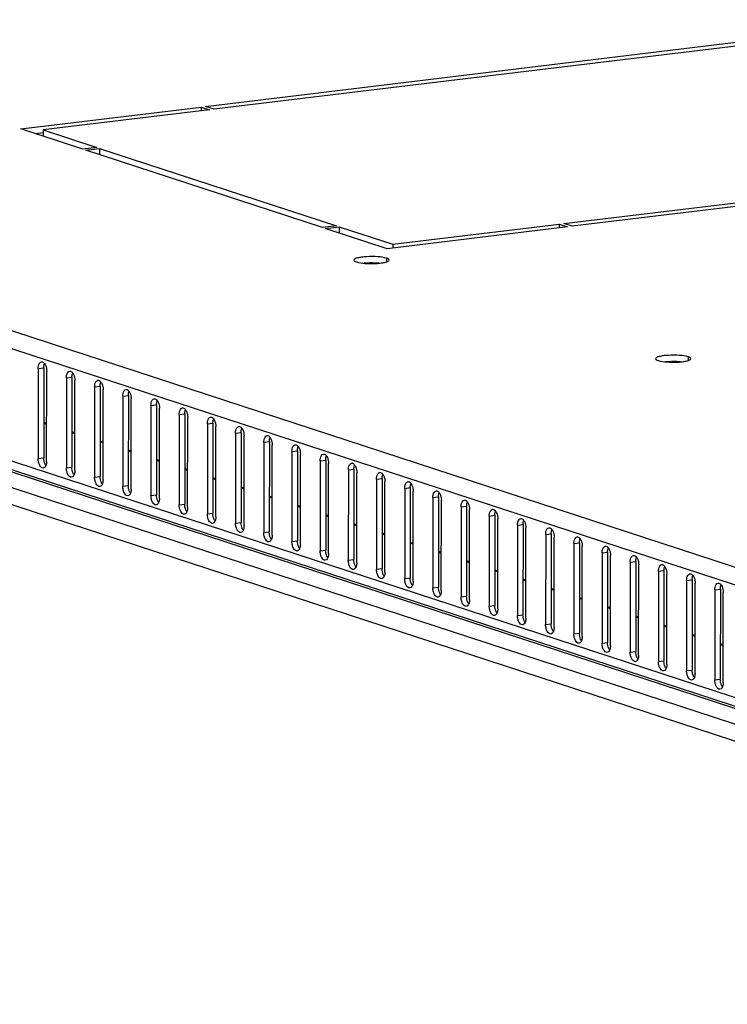
# Model space of a CAD drawing. Units: millimetres. Extents: x 0 to 594, y 0 to 420.
# Drawn here: x 445 to 458, y 260 to 279 of the extents above; entities that cross this region are included whole.
import ezdxf

# ---------------------------------------------------------------- set-up
doc = ezdxf.new("R2010")
doc.units = ezdxf.units.MM
doc.header["$LTSCALE"] = 32.67
doc.layers.add('P_745513_250_02__33_X_10_BL35', color=7, linetype='CONTINUOUS')
doc.layers.add('P_745535_511_02_KRYSHA_6_10_BL7', color=7, linetype='CONTINUOUS')

# ---------------------------------------------------------------- blocks, each defined once
blk = doc.blocks.new('P_745535_511_02_KRYSHA_6_10_BL7', base_point=(285.175, 204.543))
at = {"layer": 'P_745535_511_02_KRYSHA_6_10_BL7', "color": 9, "linetype": 'Continuous'}
for p, q in [((472.677, 263.598), (422.579, 279.983)), ((472.474, 263.338), (422.373, 279.723)), ((472.842, 261.139), (422.002, 277.767)), ((451.437, 274.155), (451.437, 274.088)), ((457.01, 272.332), (457.01, 272.265)), ((445.001, 272.117), (445.103, 272.129)), ((445.522, 271.947), (445.624, 271.959)), ((446.043, 271.776), (446.145, 271.789)), ((446.564, 271.606), (446.666, 271.618)), ((447.084, 271.436), (447.187, 271.448)), ((447.605, 271.265), (447.708, 271.278)), ((445.157, 271.083), (445.103, 271.1)), ((448.126, 271.095), (448.229, 271.107)), ((445.678, 270.912), (445.624, 270.93)), ((448.647, 270.925), (448.75, 270.937)), ((446.198, 270.742), (446.145, 270.76)), ((449.168, 270.754), (449.271, 270.767)), ((445, 270.451), (445.103, 270.464)), ((446.719, 270.572), (446.666, 270.589)), ((447.24, 270.401), (447.186, 270.419)), ((449.689, 270.584), (449.791, 270.596)), ((450.21, 270.413), (450.312, 270.426)), ((445.521, 270.281), (445.623, 270.293)), ((447.761, 270.231), (447.707, 270.249)), ((450.731, 270.243), (450.833, 270.255)), ((446.042, 270.11), (446.144, 270.123)), ((448.282, 270.061), (448.228, 270.078)), ((451.252, 270.073), (451.354, 270.085)), ((446.563, 269.94), (446.665, 269.952)), ((448.803, 269.89), (448.749, 269.908)), ((451.773, 269.902), (451.875, 269.915)), ((447.084, 269.77), (447.186, 269.782)), ((449.324, 269.72), (449.27, 269.737)), ((452.294, 269.732), (452.396, 269.744)), ((447.605, 269.599), (447.707, 269.612)), ((449.845, 269.549), (449.791, 269.567)), ((452.814, 269.562), (452.917, 269.574)), ((448.126, 269.429), (448.228, 269.441)), ((450.366, 269.379), (450.312, 269.397)), ((453.335, 269.391), (453.438, 269.404)), ((448.646, 269.259), (448.749, 269.271)), ((450.887, 269.209), (450.833, 269.226)), ((453.856, 269.221), (453.959, 269.233)), ((449.167, 269.088), (449.27, 269.101)), ((451.408, 269.038), (451.354, 269.056)), ((454.377, 269.051), (454.48, 269.063)), ((449.688, 268.918), (449.791, 268.93)), ((451.928, 268.868), (451.875, 268.886)), ((454.898, 268.88), (455.001, 268.893)), ((450.209, 268.748), (450.312, 268.76)), ((452.449, 268.698), (452.395, 268.715)), ((455.419, 268.71), (455.521, 268.722)), ((450.73, 268.577), (450.832, 268.59)), ((451.251, 268.407), (451.353, 268.419)), ((452.97, 268.527), (452.916, 268.545)), ((455.94, 268.539), (456.042, 268.552)), ((451.772, 268.236), (451.874, 268.249)), ((453.491, 268.357), (453.437, 268.375)), ((456.461, 268.369), (456.563, 268.381)), ((452.293, 268.066), (452.395, 268.078)), ((454.012, 268.187), (453.958, 268.204)), ((456.982, 268.199), (457.084, 268.211)), ((452.814, 267.896), (452.916, 267.908)), ((454.533, 268.016), (454.479, 268.034)), ((457.503, 268.028), (457.605, 268.041)), ((453.335, 267.725), (453.437, 267.738)), ((455.054, 267.846), (455, 267.863)), ((455.575, 267.675), (455.521, 267.693)), ((453.855, 267.555), (453.958, 267.567)), ((456.096, 267.505), (456.042, 267.523)), ((454.376, 267.385), (454.479, 267.397)), ((456.617, 267.335), (456.563, 267.352)), ((454.897, 267.214), (455, 267.227)), ((457.137, 267.164), (457.084, 267.182)), ((455.418, 267.044), (455.521, 267.056)), ((457.658, 266.994), (457.605, 267.012)), ((455.939, 266.874), (456.042, 266.886)), ((456.46, 266.703), (456.562, 266.716)), ((456.981, 266.533), (457.083, 266.545)), ((457.502, 266.362), (457.604, 266.375))]:
    blk.add_line(p, q, dxfattribs=at)
at = {"layer": 'P_745535_511_02_KRYSHA_6_10_BL7', "color": 3, "linetype": 'Continuous'}
for p, q in [((448.094, 276.96), (461.282, 278.558)), ((461.439, 278.507), (448.25, 276.909)), ((472.875, 260.968), (422.185, 277.546)), ((444.68, 276.547), (448.009, 276.95)), ((448.165, 276.899), (445.092, 276.526)), ((448.009, 276.95), (448.165, 276.899)), ((448.25, 276.909), (448.094, 276.96)), ((445.826, 276.172), (444.68, 276.547)), ((445.092, 276.526), (446.082, 276.203)), ((454.71, 274.797), (467.898, 276.394)), ((468.054, 276.343), (454.866, 274.745)), ((446.082, 276.203), (445.826, 276.172)), ((445.878, 276.155), (446.134, 276.186)), ((450.253, 274.724), (445.878, 276.155)), ((446.134, 276.186), (450.509, 274.755)), ((451.551, 274.414), (454.624, 274.786)), ((454.624, 274.786), (454.781, 274.735)), ((454.866, 274.745), (454.71, 274.797)), ((450.509, 274.755), (450.253, 274.724)), ((450.305, 274.707), (450.562, 274.738)), ((451.451, 274.332), (450.305, 274.707)), ((450.562, 274.738), (451.551, 274.414)), ((454.781, 274.735), (451.451, 274.332)), ((445.001, 272.117), (445, 270.451)), ((445.156, 270.4), (445.157, 272.066)), ((445.522, 271.947), (445.521, 270.281)), ((445.677, 270.23), (445.678, 271.896)), ((446.043, 271.776), (446.042, 270.11)), ((446.198, 270.059), (446.199, 271.725)), ((446.564, 271.606), (446.563, 269.94)), ((446.719, 269.889), (446.72, 271.555)), ((447.084, 271.436), (447.084, 269.77)), ((447.24, 269.719), (447.241, 271.385)), ((447.605, 271.265), (447.605, 269.599)), ((447.761, 269.548), (447.762, 271.214)), ((448.126, 271.095), (448.126, 269.429)), ((448.282, 269.378), (448.283, 271.044)), ((448.647, 270.925), (448.646, 269.259)), ((448.803, 269.208), (448.803, 270.873)), ((449.168, 270.754), (449.167, 269.088)), ((449.324, 269.037), (449.324, 270.703)), ((449.689, 270.584), (449.688, 268.918)), ((449.844, 268.867), (449.845, 270.533)), ((450.21, 270.413), (450.209, 268.748)), ((450.365, 268.696), (450.366, 270.362)), ((450.731, 270.243), (450.73, 268.577)), ((450.886, 268.526), (450.887, 270.192)), ((451.252, 270.073), (451.251, 268.407)), ((451.407, 268.356), (451.408, 270.022)), ((451.773, 269.902), (451.772, 268.236)), ((451.928, 268.185), (451.929, 269.851)), ((452.294, 269.732), (452.293, 268.066)), ((452.449, 268.015), (452.45, 269.681)), ((452.814, 269.562), (452.814, 267.896)), ((452.97, 267.845), (452.971, 269.511)), ((453.335, 269.391), (453.335, 267.725)), ((453.491, 267.674), (453.492, 269.34)), ((453.856, 269.221), (453.855, 267.555)), ((454.012, 267.504), (454.013, 269.17)), ((454.377, 269.051), (454.376, 267.385)), ((454.533, 267.334), (454.533, 268.999)), ((454.898, 268.88), (454.897, 267.214)), ((455.054, 267.163), (455.054, 268.829)), ((455.419, 268.71), (455.418, 267.044)), ((455.574, 266.993), (455.575, 268.659)), ((455.94, 268.539), (455.939, 266.874)), ((456.095, 266.822), (456.096, 268.488)), ((456.461, 268.369), (456.46, 266.703)), ((456.616, 266.652), (456.617, 268.318)), ((456.982, 268.199), (456.981, 266.533)), ((457.137, 266.482), (457.138, 268.148)), ((457.503, 268.028), (457.502, 266.362)), ((457.658, 266.311), (457.659, 267.977))]:
    blk.add_line(p, q, dxfattribs=at)
at = {"layer": 'P_745535_511_02_KRYSHA_6_10_BL7', "color": 7, "linetype": 'Continuous'}
for p, q in [((448.009, 276.95), (448.009, 276.88)), ((444.942, 276.461), (445.092, 276.479)), ((445.092, 276.526), (445.092, 276.412)), ((446.134, 276.186), (446.134, 276.071)), ((454.624, 274.786), (454.624, 274.716)), ((450.562, 274.738), (450.561, 274.623)), ((451.551, 274.414), (451.551, 274.344)), ((445.103, 272.129), (445.103, 270.464)), ((445.624, 271.959), (445.623, 270.293)), ((446.145, 271.789), (446.144, 270.123)), ((446.666, 271.618), (446.665, 269.952)), ((447.187, 271.448), (447.186, 269.782)), ((447.708, 271.278), (447.707, 269.612)), ((445.157, 271.1), (445.103, 271.118)), ((448.229, 271.107), (448.228, 269.441)), ((445.678, 270.93), (445.624, 270.947)), ((448.75, 270.937), (448.749, 269.271)), ((446.198, 270.759), (446.145, 270.777)), ((446.719, 270.589), (446.666, 270.607)), ((449.271, 270.767), (449.27, 269.101)), ((447.24, 270.419), (447.186, 270.436)), ((449.791, 270.596), (449.791, 268.93)), ((450.312, 270.426), (450.312, 268.76)), ((447.761, 270.248), (447.707, 270.266)), ((450.833, 270.255), (450.832, 268.59)), ((448.282, 270.078), (448.228, 270.095)), ((451.354, 270.085), (451.353, 268.419)), ((448.803, 269.907), (448.749, 269.925)), ((451.875, 269.915), (451.874, 268.249)), ((449.324, 269.737), (449.27, 269.755)), ((452.396, 269.744), (452.395, 268.078)), ((449.845, 269.567), (449.791, 269.584)), ((452.917, 269.574), (452.916, 267.908)), ((450.366, 269.396), (450.312, 269.414)), ((453.438, 269.404), (453.437, 267.738)), ((450.887, 269.226), (450.833, 269.244)), ((453.959, 269.233), (453.958, 267.567)), ((451.408, 269.056), (451.354, 269.073)), ((454.48, 269.063), (454.479, 267.397)), ((451.928, 268.885), (451.875, 268.903)), ((455.001, 268.893), (455, 267.227)), ((452.449, 268.715), (452.395, 268.733)), ((455.521, 268.722), (455.521, 267.056)), ((452.97, 268.545), (452.916, 268.562)), ((456.042, 268.552), (456.042, 266.886)), ((453.491, 268.374), (453.437, 268.392)), ((456.563, 268.381), (456.562, 266.716)), ((454.012, 268.204), (453.958, 268.221)), ((457.084, 268.211), (457.083, 266.545)), ((454.533, 268.033), (454.479, 268.051)), ((455.054, 267.863), (455, 267.881)), ((457.605, 268.041), (457.604, 266.375)), ((455.575, 267.693), (455.521, 267.71)), ((456.096, 267.522), (456.042, 267.54)), ((456.617, 267.352), (456.563, 267.37)), ((457.137, 267.182), (457.084, 267.199)), ((457.658, 267.011), (457.605, 267.029))]:
    blk.add_line(p, q, dxfattribs=at)
at = {"layer": 'P_745535_511_02_KRYSHA_6_10_BL7', "color": 3, "linetype": 'Continuous'}
for points, knots in [([(451.437, 274.155), (451.386, 274.172), (451.263, 274.186), (451.108, 274.188), (450.982, 274.177), (450.907, 274.163), (450.86, 274.15), (450.834, 274.13), (450.834, 274.121)], [0, 0, 0, 0, 0.259489, 0.593304, 0.747447, 0.872336, 0.956915, 1, 1, 1, 1]), ([(450.834, 274.121), (450.834, 274.114), (450.851, 274.098), (450.869, 274.092), (450.882, 274.088)], [0, 0, 0, 0, 0.353337, 1, 1, 1, 1]), ([(450.882, 274.088), (450.933, 274.071), (451.056, 274.057), (451.21, 274.055), (451.336, 274.065), (451.411, 274.079), (451.459, 274.093), (451.484, 274.112), (451.484, 274.121)], [0, 0, 0, 0, 0.259489, 0.593304, 0.747447, 0.872336, 0.956915, 1, 1, 1, 1]), ([(451.484, 274.121), (451.484, 274.128), (451.467, 274.145), (451.449, 274.151), (451.437, 274.155)], [0, 0, 0, 0, 0.353337, 1, 1, 1, 1]), ([(445.001, 272.117), (445.001, 272.133), (445.004, 272.177), (445.03, 272.237), (445.061, 272.24)], [0, 0, 0, 0, 0.331721, 1, 1, 1, 1]), ([(445.061, 272.24), (445.066, 272.241), (445.089, 272.239), (445.107, 272.222), (445.117, 272.207)], [0, 0, 0, 0, 0.214137, 1, 1, 1, 1]), ([(457.01, 272.332), (456.959, 272.349), (456.836, 272.363), (456.682, 272.365), (456.556, 272.354), (456.481, 272.34), (456.433, 272.327), (456.408, 272.307), (456.408, 272.299)], [0, 0, 0, 0, 0.259489, 0.593304, 0.747447, 0.872336, 0.956915, 1, 1, 1, 1]), ([(456.408, 272.299), (456.408, 272.291), (456.425, 272.275), (456.443, 272.269), (456.455, 272.265)], [0, 0, 0, 0, 0.353337, 1, 1, 1, 1]), ([(456.455, 272.265), (456.506, 272.248), (456.63, 272.234), (456.784, 272.232), (456.91, 272.242), (456.985, 272.257), (457.033, 272.27), (457.058, 272.289), (457.058, 272.298)], [0, 0, 0, 0, 0.259489, 0.593304, 0.747447, 0.872336, 0.956915, 1, 1, 1, 1]), ([(457.058, 272.298), (457.058, 272.305), (457.041, 272.322), (457.023, 272.328), (457.01, 272.332)], [0, 0, 0, 0, 0.353337, 1, 1, 1, 1]), ([(445.117, 272.207), (445.124, 272.198), (445.148, 272.155), (445.157, 272.104), (445.157, 272.066)], [0, 0, 0, 0, 0.223437, 1, 1, 1, 1]), ([(445.522, 271.947), (445.522, 271.962), (445.524, 272.007), (445.551, 272.066), (445.582, 272.07)], [0, 0, 0, 0, 0.331721, 1, 1, 1, 1]), ([(445.582, 272.07), (445.587, 272.071), (445.61, 272.069), (445.628, 272.051), (445.638, 272.037)], [0, 0, 0, 0, 0.214137, 1, 1, 1, 1]), ([(445.638, 272.037), (445.645, 272.028), (445.669, 271.985), (445.678, 271.934), (445.678, 271.896)], [0, 0, 0, 0, 0.223437, 1, 1, 1, 1]), ([(446.043, 271.776), (446.043, 271.792), (446.045, 271.836), (446.071, 271.896), (446.103, 271.9)], [0, 0, 0, 0, 0.331721, 1, 1, 1, 1]), ([(446.103, 271.9), (446.108, 271.9), (446.13, 271.899), (446.149, 271.881), (446.159, 271.867)], [0, 0, 0, 0, 0.214137, 1, 1, 1, 1]), ([(446.159, 271.867), (446.165, 271.858), (446.19, 271.814), (446.199, 271.764), (446.199, 271.725)], [0, 0, 0, 0, 0.223437, 1, 1, 1, 1]), ([(446.564, 271.606), (446.564, 271.622), (446.566, 271.666), (446.592, 271.726), (446.624, 271.729)], [0, 0, 0, 0, 0.331721, 1, 1, 1, 1]), ([(446.624, 271.729), (446.628, 271.73), (446.651, 271.728), (446.67, 271.711), (446.68, 271.696)], [0, 0, 0, 0, 0.214137, 1, 1, 1, 1]), ([(446.68, 271.696), (446.686, 271.687), (446.711, 271.644), (446.72, 271.593), (446.72, 271.555)], [0, 0, 0, 0, 0.223437, 1, 1, 1, 1]), ([(447.084, 271.436), (447.084, 271.451), (447.087, 271.496), (447.113, 271.555), (447.145, 271.559)], [0, 0, 0, 0, 0.331721, 1, 1, 1, 1]), ([(447.145, 271.559), (447.149, 271.56), (447.172, 271.558), (447.19, 271.54), (447.201, 271.526)], [0, 0, 0, 0, 0.214137, 1, 1, 1, 1]), ([(447.201, 271.526), (447.207, 271.517), (447.231, 271.474), (447.241, 271.423), (447.241, 271.385)], [0, 0, 0, 0, 0.223437, 1, 1, 1, 1]), ([(447.605, 271.265), (447.605, 271.281), (447.608, 271.325), (447.634, 271.385), (447.665, 271.389)], [0, 0, 0, 0, 0.331721, 1, 1, 1, 1]), ([(447.665, 271.389), (447.67, 271.389), (447.693, 271.388), (447.711, 271.37), (447.722, 271.356)], [0, 0, 0, 0, 0.214137, 1, 1, 1, 1]), ([(447.722, 271.356), (447.728, 271.347), (447.752, 271.303), (447.762, 271.253), (447.762, 271.214)], [0, 0, 0, 0, 0.223437, 1, 1, 1, 1]), ([(448.126, 271.095), (448.126, 271.111), (448.129, 271.155), (448.155, 271.214), (448.186, 271.218)], [0, 0, 0, 0, 0.331721, 1, 1, 1, 1]), ([(448.186, 271.218), (448.191, 271.219), (448.214, 271.217), (448.232, 271.199), (448.243, 271.185)], [0, 0, 0, 0, 0.214137, 1, 1, 1, 1]), ([(448.243, 271.185), (448.249, 271.176), (448.273, 271.133), (448.283, 271.082), (448.283, 271.044)], [0, 0, 0, 0, 0.223437, 1, 1, 1, 1]), ([(448.647, 270.925), (448.647, 270.94), (448.65, 270.985), (448.676, 271.044), (448.707, 271.048)], [0, 0, 0, 0, 0.331721, 1, 1, 1, 1]), ([(448.707, 271.048), (448.712, 271.048), (448.735, 271.047), (448.753, 271.029), (448.763, 271.015)], [0, 0, 0, 0, 0.214137, 1, 1, 1, 1]), ([(448.763, 271.015), (448.77, 271.006), (448.794, 270.963), (448.804, 270.912), (448.803, 270.873)], [0, 0, 0, 0, 0.223437, 1, 1, 1, 1]), ([(449.168, 270.754), (449.168, 270.77), (449.171, 270.814), (449.197, 270.874), (449.228, 270.878)], [0, 0, 0, 0, 0.331721, 1, 1, 1, 1]), ([(449.228, 270.878), (449.233, 270.878), (449.256, 270.876), (449.274, 270.859), (449.284, 270.845)], [0, 0, 0, 0, 0.214137, 1, 1, 1, 1]), ([(449.284, 270.845), (449.291, 270.836), (449.315, 270.792), (449.324, 270.741), (449.324, 270.703)], [0, 0, 0, 0, 0.223437, 1, 1, 1, 1]), ([(449.689, 270.584), (449.689, 270.599), (449.692, 270.644), (449.718, 270.703), (449.749, 270.707)], [0, 0, 0, 0, 0.331721, 1, 1, 1, 1]), ([(449.749, 270.707), (449.754, 270.708), (449.777, 270.706), (449.795, 270.688), (449.805, 270.674)], [0, 0, 0, 0, 0.214137, 1, 1, 1, 1]), ([(449.805, 270.674), (449.812, 270.665), (449.836, 270.622), (449.845, 270.571), (449.845, 270.533)], [0, 0, 0, 0, 0.223437, 1, 1, 1, 1]), ([(445.096, 270.277), (445.069, 270.273), (445.027, 270.32), (445.006, 270.385), (445, 270.429), (445, 270.451)], [0, 0, 0, 0, 0.390208, 0.683993, 1, 1, 1, 1]), ([(450.21, 270.413), (450.21, 270.429), (450.213, 270.474), (450.239, 270.533), (450.27, 270.537)], [0, 0, 0, 0, 0.331721, 1, 1, 1, 1]), ([(450.27, 270.537), (450.275, 270.537), (450.298, 270.536), (450.316, 270.518), (450.326, 270.504)], [0, 0, 0, 0, 0.214137, 1, 1, 1, 1]), ([(450.326, 270.504), (450.333, 270.495), (450.357, 270.451), (450.366, 270.401), (450.366, 270.362)], [0, 0, 0, 0, 0.223437, 1, 1, 1, 1]), ([(445.143, 270.322), (445.14, 270.316), (445.131, 270.296), (445.112, 270.279), (445.096, 270.277)], [0, 0, 0, 0, 0.303832, 1, 1, 1, 1]), ([(445.156, 270.4), (445.156, 270.393), (445.155, 270.366), (445.15, 270.34), (445.143, 270.322)], [0, 0, 0, 0, 0.271107, 1, 1, 1, 1]), ([(445.617, 270.106), (445.59, 270.103), (445.547, 270.15), (445.527, 270.215), (445.521, 270.258), (445.521, 270.281)], [0, 0, 0, 0, 0.390208, 0.683993, 1, 1, 1, 1]), ([(450.731, 270.243), (450.731, 270.259), (450.733, 270.303), (450.76, 270.363), (450.791, 270.366)], [0, 0, 0, 0, 0.331721, 1, 1, 1, 1]), ([(450.791, 270.366), (450.796, 270.367), (450.819, 270.365), (450.837, 270.348), (450.847, 270.333)], [0, 0, 0, 0, 0.214137, 1, 1, 1, 1]), ([(450.847, 270.333), (450.854, 270.324), (450.878, 270.281), (450.887, 270.23), (450.887, 270.192)], [0, 0, 0, 0, 0.223437, 1, 1, 1, 1]), ([(445.664, 270.152), (445.661, 270.145), (445.652, 270.126), (445.632, 270.108), (445.617, 270.106)], [0, 0, 0, 0, 0.303832, 1, 1, 1, 1]), ([(445.677, 270.23), (445.677, 270.223), (445.676, 270.196), (445.671, 270.169), (445.664, 270.152)], [0, 0, 0, 0, 0.271107, 1, 1, 1, 1]), ([(446.138, 269.936), (446.111, 269.933), (446.068, 269.98), (446.048, 270.044), (446.042, 270.088), (446.042, 270.11)], [0, 0, 0, 0, 0.390208, 0.683993, 1, 1, 1, 1]), ([(446.198, 270.059), (446.198, 270.052), (446.197, 270.026), (446.192, 269.999), (446.185, 269.981)], [0, 0, 0, 0, 0.271107, 1, 1, 1, 1]), ([(451.252, 270.073), (451.252, 270.088), (451.254, 270.133), (451.281, 270.192), (451.312, 270.196)], [0, 0, 0, 0, 0.331721, 1, 1, 1, 1]), ([(451.312, 270.196), (451.317, 270.197), (451.339, 270.195), (451.358, 270.177), (451.368, 270.163)], [0, 0, 0, 0, 0.214137, 1, 1, 1, 1]), ([(451.368, 270.163), (451.374, 270.154), (451.399, 270.111), (451.408, 270.06), (451.408, 270.022)], [0, 0, 0, 0, 0.223437, 1, 1, 1, 1]), ([(446.185, 269.981), (446.182, 269.975), (446.173, 269.955), (446.153, 269.938), (446.138, 269.936)], [0, 0, 0, 0, 0.303832, 1, 1, 1, 1]), ([(446.659, 269.766), (446.632, 269.762), (446.589, 269.809), (446.569, 269.874), (446.563, 269.918), (446.563, 269.94)], [0, 0, 0, 0, 0.390208, 0.683993, 1, 1, 1, 1]), ([(446.719, 269.889), (446.719, 269.882), (446.718, 269.855), (446.713, 269.829), (446.706, 269.811)], [0, 0, 0, 0, 0.271107, 1, 1, 1, 1]), ([(451.773, 269.902), (451.773, 269.918), (451.775, 269.962), (451.801, 270.022), (451.833, 270.026)], [0, 0, 0, 0, 0.331721, 1, 1, 1, 1]), ([(451.833, 270.026), (451.838, 270.026), (451.86, 270.025), (451.879, 270.007), (451.889, 269.993)], [0, 0, 0, 0, 0.214137, 1, 1, 1, 1]), ([(451.889, 269.993), (451.895, 269.984), (451.92, 269.94), (451.929, 269.89), (451.929, 269.851)], [0, 0, 0, 0, 0.223437, 1, 1, 1, 1]), ([(446.706, 269.811), (446.703, 269.805), (446.694, 269.785), (446.674, 269.767), (446.659, 269.766)], [0, 0, 0, 0, 0.303832, 1, 1, 1, 1]), ([(447.18, 269.595), (447.152, 269.592), (447.11, 269.639), (447.089, 269.703), (447.084, 269.747), (447.084, 269.77)], [0, 0, 0, 0, 0.390208, 0.683993, 1, 1, 1, 1]), ([(447.24, 269.719), (447.24, 269.711), (447.239, 269.685), (447.234, 269.658), (447.226, 269.64)], [0, 0, 0, 0, 0.271107, 1, 1, 1, 1]), ([(452.294, 269.732), (452.294, 269.748), (452.296, 269.792), (452.322, 269.852), (452.354, 269.855)], [0, 0, 0, 0, 0.331721, 1, 1, 1, 1]), ([(452.354, 269.855), (452.358, 269.856), (452.381, 269.854), (452.399, 269.837), (452.41, 269.822)], [0, 0, 0, 0, 0.214137, 1, 1, 1, 1]), ([(452.41, 269.822), (452.416, 269.813), (452.44, 269.77), (452.45, 269.719), (452.45, 269.681)], [0, 0, 0, 0, 0.223437, 1, 1, 1, 1]), ([(447.226, 269.64), (447.224, 269.634), (447.214, 269.615), (447.195, 269.597), (447.18, 269.595)], [0, 0, 0, 0, 0.303832, 1, 1, 1, 1]), ([(447.701, 269.425), (447.673, 269.422), (447.631, 269.469), (447.61, 269.533), (447.605, 269.577), (447.605, 269.599)], [0, 0, 0, 0, 0.390208, 0.683993, 1, 1, 1, 1]), ([(447.761, 269.548), (447.761, 269.541), (447.76, 269.515), (447.755, 269.488), (447.747, 269.47)], [0, 0, 0, 0, 0.271107, 1, 1, 1, 1]), ([(452.814, 269.562), (452.814, 269.577), (452.817, 269.622), (452.843, 269.681), (452.875, 269.685)], [0, 0, 0, 0, 0.331721, 1, 1, 1, 1]), ([(452.875, 269.685), (452.879, 269.686), (452.902, 269.684), (452.92, 269.666), (452.931, 269.652)], [0, 0, 0, 0, 0.214137, 1, 1, 1, 1]), ([(452.931, 269.652), (452.937, 269.643), (452.961, 269.6), (452.971, 269.549), (452.971, 269.511)], [0, 0, 0, 0, 0.223437, 1, 1, 1, 1]), ([(453.335, 269.391), (453.335, 269.407), (453.338, 269.451), (453.364, 269.511), (453.395, 269.515)], [0, 0, 0, 0, 0.331721, 1, 1, 1, 1]), ([(453.395, 269.515), (453.4, 269.515), (453.423, 269.514), (453.441, 269.496), (453.452, 269.482)], [0, 0, 0, 0, 0.214137, 1, 1, 1, 1]), ([(447.747, 269.47), (447.745, 269.464), (447.735, 269.444), (447.716, 269.427), (447.701, 269.425)], [0, 0, 0, 0, 0.303832, 1, 1, 1, 1]), ([(448.222, 269.255), (448.194, 269.251), (448.152, 269.298), (448.131, 269.363), (448.125, 269.407), (448.126, 269.429)], [0, 0, 0, 0, 0.390208, 0.683993, 1, 1, 1, 1]), ([(448.282, 269.378), (448.282, 269.371), (448.281, 269.344), (448.276, 269.318), (448.268, 269.3)], [0, 0, 0, 0, 0.271107, 1, 1, 1, 1]), ([(453.452, 269.482), (453.458, 269.473), (453.482, 269.429), (453.492, 269.379), (453.492, 269.34)], [0, 0, 0, 0, 0.223437, 1, 1, 1, 1]), ([(453.856, 269.221), (453.856, 269.237), (453.859, 269.281), (453.885, 269.34), (453.916, 269.344)], [0, 0, 0, 0, 0.331721, 1, 1, 1, 1]), ([(453.916, 269.344), (453.921, 269.345), (453.944, 269.343), (453.962, 269.325), (453.973, 269.311)], [0, 0, 0, 0, 0.214137, 1, 1, 1, 1]), ([(448.268, 269.3), (448.266, 269.293), (448.256, 269.274), (448.237, 269.256), (448.222, 269.255)], [0, 0, 0, 0, 0.303832, 1, 1, 1, 1]), ([(448.743, 269.084), (448.715, 269.081), (448.673, 269.128), (448.652, 269.192), (448.646, 269.236), (448.646, 269.259)], [0, 0, 0, 0, 0.390208, 0.683993, 1, 1, 1, 1]), ([(448.803, 269.208), (448.803, 269.2), (448.802, 269.174), (448.796, 269.147), (448.789, 269.129)], [0, 0, 0, 0, 0.271107, 1, 1, 1, 1]), ([(453.973, 269.311), (453.979, 269.302), (454.003, 269.259), (454.013, 269.208), (454.013, 269.17)], [0, 0, 0, 0, 0.223437, 1, 1, 1, 1]), ([(454.377, 269.051), (454.377, 269.066), (454.38, 269.111), (454.406, 269.17), (454.437, 269.174)], [0, 0, 0, 0, 0.331721, 1, 1, 1, 1]), ([(454.437, 269.174), (454.442, 269.174), (454.465, 269.173), (454.483, 269.155), (454.493, 269.141)], [0, 0, 0, 0, 0.214137, 1, 1, 1, 1]), ([(448.789, 269.129), (448.787, 269.123), (448.777, 269.103), (448.758, 269.086), (448.743, 269.084)], [0, 0, 0, 0, 0.303832, 1, 1, 1, 1]), ([(449.263, 268.914), (449.236, 268.91), (449.194, 268.958), (449.173, 269.022), (449.167, 269.066), (449.167, 269.088)], [0, 0, 0, 0, 0.390208, 0.683993, 1, 1, 1, 1]), ([(449.324, 269.037), (449.324, 269.03), (449.323, 269.003), (449.317, 268.977), (449.31, 268.959)], [0, 0, 0, 0, 0.271107, 1, 1, 1, 1]), ([(454.493, 269.141), (454.5, 269.132), (454.524, 269.089), (454.533, 269.038), (454.533, 268.999)], [0, 0, 0, 0, 0.223437, 1, 1, 1, 1]), ([(454.898, 268.88), (454.898, 268.896), (454.901, 268.94), (454.927, 269), (454.958, 269.004)], [0, 0, 0, 0, 0.331721, 1, 1, 1, 1]), ([(454.958, 269.004), (454.963, 269.004), (454.986, 269.002), (455.004, 268.985), (455.014, 268.971)], [0, 0, 0, 0, 0.214137, 1, 1, 1, 1]), ([(455.014, 268.971), (455.021, 268.962), (455.045, 268.918), (455.054, 268.867), (455.054, 268.829)], [0, 0, 0, 0, 0.223437, 1, 1, 1, 1]), ([(449.31, 268.959), (449.307, 268.953), (449.298, 268.933), (449.279, 268.916), (449.263, 268.914)], [0, 0, 0, 0, 0.303832, 1, 1, 1, 1]), ([(449.784, 268.743), (449.757, 268.74), (449.715, 268.787), (449.694, 268.852), (449.688, 268.896), (449.688, 268.918)], [0, 0, 0, 0, 0.390208, 0.683993, 1, 1, 1, 1]), ([(449.831, 268.789), (449.828, 268.782), (449.819, 268.763), (449.8, 268.745), (449.784, 268.743)], [0, 0, 0, 0, 0.303832, 1, 1, 1, 1]), ([(449.844, 268.867), (449.844, 268.86), (449.843, 268.833), (449.838, 268.806), (449.831, 268.789)], [0, 0, 0, 0, 0.271107, 1, 1, 1, 1]), ([(455.419, 268.71), (455.419, 268.725), (455.422, 268.77), (455.448, 268.829), (455.479, 268.833)], [0, 0, 0, 0, 0.331721, 1, 1, 1, 1]), ([(455.479, 268.833), (455.484, 268.834), (455.507, 268.832), (455.525, 268.814), (455.535, 268.8)], [0, 0, 0, 0, 0.214137, 1, 1, 1, 1]), ([(455.535, 268.8), (455.542, 268.791), (455.566, 268.748), (455.575, 268.697), (455.575, 268.659)], [0, 0, 0, 0, 0.223437, 1, 1, 1, 1]), ([(450.305, 268.573), (450.278, 268.57), (450.236, 268.617), (450.215, 268.681), (450.209, 268.725), (450.209, 268.748)], [0, 0, 0, 0, 0.390208, 0.683993, 1, 1, 1, 1]), ([(450.352, 268.618), (450.349, 268.612), (450.34, 268.592), (450.321, 268.575), (450.305, 268.573)], [0, 0, 0, 0, 0.303832, 1, 1, 1, 1]), ([(450.365, 268.696), (450.365, 268.689), (450.364, 268.663), (450.359, 268.636), (450.352, 268.618)], [0, 0, 0, 0, 0.271107, 1, 1, 1, 1]), ([(455.94, 268.539), (455.94, 268.555), (455.943, 268.6), (455.969, 268.659), (456, 268.663)], [0, 0, 0, 0, 0.331721, 1, 1, 1, 1]), ([(456, 268.663), (456.005, 268.663), (456.028, 268.662), (456.046, 268.644), (456.056, 268.63)], [0, 0, 0, 0, 0.214137, 1, 1, 1, 1]), ([(456.056, 268.63), (456.063, 268.621), (456.087, 268.577), (456.096, 268.527), (456.096, 268.488)], [0, 0, 0, 0, 0.223437, 1, 1, 1, 1]), ([(450.826, 268.403), (450.799, 268.399), (450.757, 268.446), (450.736, 268.511), (450.73, 268.555), (450.73, 268.577)], [0, 0, 0, 0, 0.390208, 0.683993, 1, 1, 1, 1]), ([(450.873, 268.448), (450.87, 268.442), (450.861, 268.422), (450.841, 268.405), (450.826, 268.403)], [0, 0, 0, 0, 0.303832, 1, 1, 1, 1]), ([(450.886, 268.526), (450.886, 268.519), (450.885, 268.492), (450.88, 268.466), (450.873, 268.448)], [0, 0, 0, 0, 0.271107, 1, 1, 1, 1]), ([(456.461, 268.369), (456.461, 268.385), (456.463, 268.429), (456.49, 268.489), (456.521, 268.492)], [0, 0, 0, 0, 0.331721, 1, 1, 1, 1]), ([(456.521, 268.492), (456.526, 268.493), (456.549, 268.491), (456.567, 268.474), (456.577, 268.459)], [0, 0, 0, 0, 0.214137, 1, 1, 1, 1]), ([(456.577, 268.459), (456.584, 268.45), (456.608, 268.407), (456.617, 268.356), (456.617, 268.318)], [0, 0, 0, 0, 0.223437, 1, 1, 1, 1]), ([(451.347, 268.232), (451.32, 268.229), (451.277, 268.276), (451.257, 268.341), (451.251, 268.384), (451.251, 268.407)], [0, 0, 0, 0, 0.390208, 0.683993, 1, 1, 1, 1]), ([(451.394, 268.278), (451.391, 268.271), (451.382, 268.252), (451.362, 268.234), (451.347, 268.232)], [0, 0, 0, 0, 0.303832, 1, 1, 1, 1]), ([(451.407, 268.356), (451.407, 268.349), (451.406, 268.322), (451.401, 268.295), (451.394, 268.278)], [0, 0, 0, 0, 0.271107, 1, 1, 1, 1]), ([(451.868, 268.062), (451.841, 268.059), (451.798, 268.106), (451.778, 268.17), (451.772, 268.214), (451.772, 268.236)], [0, 0, 0, 0, 0.390208, 0.683993, 1, 1, 1, 1]), ([(456.982, 268.199), (456.982, 268.214), (456.984, 268.259), (457.01, 268.318), (457.042, 268.322)], [0, 0, 0, 0, 0.331721, 1, 1, 1, 1]), ([(457.042, 268.322), (457.047, 268.323), (457.069, 268.321), (457.088, 268.303), (457.098, 268.289)], [0, 0, 0, 0, 0.214137, 1, 1, 1, 1]), ([(457.098, 268.289), (457.104, 268.28), (457.129, 268.237), (457.138, 268.186), (457.138, 268.148)], [0, 0, 0, 0, 0.223437, 1, 1, 1, 1]), ([(451.915, 268.107), (451.912, 268.101), (451.903, 268.081), (451.883, 268.064), (451.868, 268.062)], [0, 0, 0, 0, 0.303832, 1, 1, 1, 1]), ([(451.928, 268.185), (451.928, 268.178), (451.927, 268.152), (451.922, 268.125), (451.915, 268.107)], [0, 0, 0, 0, 0.271107, 1, 1, 1, 1]), ([(452.389, 267.892), (452.362, 267.888), (452.319, 267.935), (452.298, 268), (452.293, 268.044), (452.293, 268.066)], [0, 0, 0, 0, 0.390208, 0.683993, 1, 1, 1, 1]), ([(457.503, 268.028), (457.503, 268.044), (457.505, 268.088), (457.531, 268.148), (457.563, 268.152)], [0, 0, 0, 0, 0.331721, 1, 1, 1, 1]), ([(457.563, 268.152), (457.567, 268.152), (457.59, 268.151), (457.609, 268.133), (457.619, 268.119)], [0, 0, 0, 0, 0.214137, 1, 1, 1, 1]), ([(457.619, 268.119), (457.625, 268.11), (457.65, 268.066), (457.659, 268.016), (457.659, 267.977)], [0, 0, 0, 0, 0.223437, 1, 1, 1, 1]), ([(452.435, 267.937), (452.433, 267.931), (452.423, 267.911), (452.404, 267.893), (452.389, 267.892)], [0, 0, 0, 0, 0.303832, 1, 1, 1, 1]), ([(452.449, 268.015), (452.449, 268.008), (452.448, 267.981), (452.443, 267.955), (452.435, 267.937)], [0, 0, 0, 0, 0.271107, 1, 1, 1, 1]), ([(452.91, 267.721), (452.882, 267.718), (452.84, 267.765), (452.819, 267.829), (452.814, 267.873), (452.814, 267.896)], [0, 0, 0, 0, 0.390208, 0.683993, 1, 1, 1, 1]), ([(452.956, 267.766), (452.954, 267.76), (452.944, 267.741), (452.925, 267.723), (452.91, 267.721)], [0, 0, 0, 0, 0.303832, 1, 1, 1, 1]), ([(452.97, 267.845), (452.97, 267.837), (452.969, 267.811), (452.964, 267.784), (452.956, 267.766)], [0, 0, 0, 0, 0.271107, 1, 1, 1, 1]), ([(453.431, 267.551), (453.403, 267.548), (453.361, 267.595), (453.34, 267.659), (453.335, 267.703), (453.335, 267.725)], [0, 0, 0, 0, 0.390208, 0.683993, 1, 1, 1, 1]), ([(453.477, 267.596), (453.475, 267.59), (453.465, 267.57), (453.446, 267.553), (453.431, 267.551)], [0, 0, 0, 0, 0.303832, 1, 1, 1, 1]), ([(453.491, 267.674), (453.491, 267.667), (453.49, 267.641), (453.485, 267.614), (453.477, 267.596)], [0, 0, 0, 0, 0.271107, 1, 1, 1, 1]), ([(453.952, 267.381), (453.924, 267.377), (453.882, 267.424), (453.861, 267.489), (453.855, 267.533), (453.855, 267.555)], [0, 0, 0, 0, 0.390208, 0.683993, 1, 1, 1, 1]), ([(453.998, 267.426), (453.996, 267.419), (453.986, 267.4), (453.967, 267.382), (453.952, 267.381)], [0, 0, 0, 0, 0.303832, 1, 1, 1, 1]), ([(454.012, 267.504), (454.012, 267.497), (454.011, 267.47), (454.006, 267.444), (453.998, 267.426)], [0, 0, 0, 0, 0.271107, 1, 1, 1, 1]), ([(454.473, 267.21), (454.445, 267.207), (454.403, 267.254), (454.382, 267.318), (454.376, 267.362), (454.376, 267.385)], [0, 0, 0, 0, 0.390208, 0.683993, 1, 1, 1, 1]), ([(454.533, 267.334), (454.533, 267.326), (454.532, 267.3), (454.526, 267.273), (454.519, 267.255)], [0, 0, 0, 0, 0.271107, 1, 1, 1, 1]), ([(454.519, 267.255), (454.517, 267.249), (454.507, 267.229), (454.488, 267.212), (454.473, 267.21)], [0, 0, 0, 0, 0.303832, 1, 1, 1, 1]), ([(454.993, 267.04), (454.966, 267.036), (454.924, 267.084), (454.903, 267.148), (454.897, 267.192), (454.897, 267.214)], [0, 0, 0, 0, 0.390208, 0.683993, 1, 1, 1, 1]), ([(455.054, 267.163), (455.054, 267.156), (455.052, 267.129), (455.047, 267.103), (455.04, 267.085)], [0, 0, 0, 0, 0.271107, 1, 1, 1, 1]), ([(455.04, 267.085), (455.037, 267.079), (455.028, 267.059), (455.009, 267.042), (454.993, 267.04)], [0, 0, 0, 0, 0.303832, 1, 1, 1, 1]), ([(455.514, 266.869), (455.487, 266.866), (455.445, 266.913), (455.424, 266.978), (455.418, 267.022), (455.418, 267.044)], [0, 0, 0, 0, 0.390208, 0.683993, 1, 1, 1, 1]), ([(455.574, 266.993), (455.574, 266.986), (455.573, 266.959), (455.568, 266.932), (455.561, 266.915)], [0, 0, 0, 0, 0.271107, 1, 1, 1, 1]), ([(455.561, 266.915), (455.558, 266.908), (455.549, 266.889), (455.53, 266.871), (455.514, 266.869)], [0, 0, 0, 0, 0.303832, 1, 1, 1, 1]), ([(456.035, 266.699), (456.008, 266.696), (455.966, 266.743), (455.945, 266.807), (455.939, 266.851), (455.939, 266.874)], [0, 0, 0, 0, 0.390208, 0.683993, 1, 1, 1, 1]), ([(456.095, 266.822), (456.095, 266.815), (456.094, 266.789), (456.089, 266.762), (456.082, 266.744)], [0, 0, 0, 0, 0.271107, 1, 1, 1, 1]), ([(456.082, 266.744), (456.079, 266.738), (456.07, 266.718), (456.051, 266.701), (456.035, 266.699)], [0, 0, 0, 0, 0.303832, 1, 1, 1, 1]), ([(456.556, 266.529), (456.529, 266.525), (456.486, 266.572), (456.466, 266.637), (456.46, 266.681), (456.46, 266.703)], [0, 0, 0, 0, 0.390208, 0.683993, 1, 1, 1, 1]), ([(456.616, 266.652), (456.616, 266.645), (456.615, 266.618), (456.61, 266.592), (456.603, 266.574)], [0, 0, 0, 0, 0.271107, 1, 1, 1, 1]), ([(456.603, 266.574), (456.6, 266.568), (456.591, 266.548), (456.571, 266.531), (456.556, 266.529)], [0, 0, 0, 0, 0.303832, 1, 1, 1, 1]), ([(457.077, 266.358), (457.05, 266.355), (457.007, 266.402), (456.987, 266.467), (456.981, 266.51), (456.981, 266.533)], [0, 0, 0, 0, 0.390208, 0.683993, 1, 1, 1, 1]), ([(457.137, 266.482), (457.137, 266.474), (457.136, 266.448), (457.131, 266.421), (457.124, 266.403)], [0, 0, 0, 0, 0.271107, 1, 1, 1, 1]), ([(457.124, 266.403), (457.121, 266.397), (457.112, 266.378), (457.092, 266.36), (457.077, 266.358)], [0, 0, 0, 0, 0.303832, 1, 1, 1, 1]), ([(457.598, 266.188), (457.571, 266.185), (457.528, 266.232), (457.508, 266.296), (457.502, 266.34), (457.502, 266.362)], [0, 0, 0, 0, 0.390208, 0.683993, 1, 1, 1, 1]), ([(457.658, 266.311), (457.658, 266.304), (457.657, 266.278), (457.652, 266.251), (457.645, 266.233)], [0, 0, 0, 0, 0.271107, 1, 1, 1, 1]), ([(457.645, 266.233), (457.642, 266.227), (457.633, 266.207), (457.613, 266.19), (457.598, 266.188)], [0, 0, 0, 0, 0.303832, 1, 1, 1, 1])]:
    blk.add_open_spline(points, degree=3, knots=knots, dxfattribs=at)
at = {"layer": 'P_745535_511_02_KRYSHA_6_10_BL7', "color": 7, "linetype": 'Continuous'}
for points, knots in [([(451.295, 274.063), (451.273, 274.065), (451.182, 274.07), (451.092, 274.069), (451.024, 274.063)], [0, 0, 0, 0, 0.244508, 1, 1, 1, 1]), ([(456.868, 272.24), (456.846, 272.242), (456.756, 272.247), (456.665, 272.246), (456.597, 272.24)], [0, 0, 0, 0, 0.244508, 1, 1, 1, 1]), ([(445.103, 272.129), (445.103, 272.137), (445.104, 272.163), (445.11, 272.19), (445.117, 272.208)], [0, 0, 0, 0, 0.271107, 1, 1, 1, 1]), ([(445.624, 271.959), (445.624, 271.966), (445.625, 271.993), (445.63, 272.019), (445.638, 272.037)], [0, 0, 0, 0, 0.271107, 1, 1, 1, 1]), ([(446.145, 271.789), (446.145, 271.796), (446.146, 271.822), (446.151, 271.849), (446.159, 271.867)], [0, 0, 0, 0, 0.271107, 1, 1, 1, 1]), ([(446.666, 271.618), (446.666, 271.626), (446.667, 271.652), (446.672, 271.679), (446.68, 271.697)], [0, 0, 0, 0, 0.271107, 1, 1, 1, 1]), ([(447.187, 271.448), (447.187, 271.455), (447.188, 271.482), (447.193, 271.508), (447.2, 271.526)], [0, 0, 0, 0, 0.271107, 1, 1, 1, 1]), ([(447.708, 271.278), (447.708, 271.285), (447.709, 271.311), (447.714, 271.338), (447.721, 271.356)], [0, 0, 0, 0, 0.271107, 1, 1, 1, 1]), ([(448.229, 271.107), (448.229, 271.114), (448.23, 271.141), (448.235, 271.168), (448.242, 271.185)], [0, 0, 0, 0, 0.271107, 1, 1, 1, 1]), ([(448.75, 270.937), (448.75, 270.944), (448.751, 270.971), (448.756, 270.997), (448.763, 271.015)], [0, 0, 0, 0, 0.271107, 1, 1, 1, 1]), ([(449.271, 270.767), (449.271, 270.774), (449.272, 270.8), (449.277, 270.827), (449.284, 270.845)], [0, 0, 0, 0, 0.271107, 1, 1, 1, 1]), ([(449.791, 270.596), (449.791, 270.603), (449.793, 270.63), (449.798, 270.657), (449.805, 270.674)], [0, 0, 0, 0, 0.271107, 1, 1, 1, 1]), ([(445.143, 270.322), (445.136, 270.331), (445.112, 270.374), (445.102, 270.425), (445.103, 270.464)], [0, 0, 0, 0, 0.223437, 1, 1, 1, 1]), ([(450.312, 270.426), (450.312, 270.433), (450.313, 270.46), (450.319, 270.486), (450.326, 270.504)], [0, 0, 0, 0, 0.271107, 1, 1, 1, 1]), ([(445.663, 270.152), (445.657, 270.161), (445.633, 270.204), (445.623, 270.255), (445.623, 270.293)], [0, 0, 0, 0, 0.223437, 1, 1, 1, 1]), ([(450.833, 270.255), (450.833, 270.263), (450.834, 270.289), (450.839, 270.316), (450.847, 270.334)], [0, 0, 0, 0, 0.271107, 1, 1, 1, 1]), ([(446.184, 269.981), (446.178, 269.99), (446.154, 270.034), (446.144, 270.084), (446.144, 270.123)], [0, 0, 0, 0, 0.223437, 1, 1, 1, 1]), ([(451.354, 270.085), (451.354, 270.092), (451.355, 270.119), (451.36, 270.145), (451.368, 270.163)], [0, 0, 0, 0, 0.271107, 1, 1, 1, 1]), ([(446.705, 269.811), (446.699, 269.82), (446.675, 269.863), (446.665, 269.914), (446.665, 269.952)], [0, 0, 0, 0, 0.223437, 1, 1, 1, 1]), ([(451.875, 269.915), (451.875, 269.922), (451.876, 269.948), (451.881, 269.975), (451.889, 269.993)], [0, 0, 0, 0, 0.271107, 1, 1, 1, 1]), ([(447.226, 269.641), (447.22, 269.65), (447.195, 269.693), (447.186, 269.744), (447.186, 269.782)], [0, 0, 0, 0, 0.223437, 1, 1, 1, 1]), ([(452.396, 269.744), (452.396, 269.752), (452.397, 269.778), (452.402, 269.805), (452.41, 269.823)], [0, 0, 0, 0, 0.271107, 1, 1, 1, 1]), ([(447.747, 269.47), (447.741, 269.479), (447.716, 269.523), (447.707, 269.573), (447.707, 269.612)], [0, 0, 0, 0, 0.223437, 1, 1, 1, 1]), ([(452.917, 269.574), (452.917, 269.581), (452.918, 269.608), (452.923, 269.634), (452.93, 269.652)], [0, 0, 0, 0, 0.271107, 1, 1, 1, 1]), ([(448.268, 269.3), (448.261, 269.309), (448.237, 269.352), (448.228, 269.403), (448.228, 269.441)], [0, 0, 0, 0, 0.223437, 1, 1, 1, 1]), ([(453.438, 269.404), (453.438, 269.411), (453.439, 269.437), (453.444, 269.464), (453.451, 269.482)], [0, 0, 0, 0, 0.271107, 1, 1, 1, 1]), ([(448.789, 269.13), (448.782, 269.139), (448.758, 269.182), (448.749, 269.233), (448.749, 269.271)], [0, 0, 0, 0, 0.223437, 1, 1, 1, 1]), ([(453.959, 269.233), (453.959, 269.24), (453.96, 269.267), (453.965, 269.294), (453.972, 269.311)], [0, 0, 0, 0, 0.271107, 1, 1, 1, 1]), ([(449.31, 268.959), (449.303, 268.968), (449.279, 269.012), (449.27, 269.062), (449.27, 269.101)], [0, 0, 0, 0, 0.223437, 1, 1, 1, 1]), ([(454.48, 269.063), (454.48, 269.07), (454.481, 269.097), (454.486, 269.123), (454.493, 269.141)], [0, 0, 0, 0, 0.271107, 1, 1, 1, 1]), ([(455.001, 268.893), (455.001, 268.9), (455.002, 268.926), (455.007, 268.953), (455.014, 268.971)], [0, 0, 0, 0, 0.271107, 1, 1, 1, 1]), ([(449.831, 268.789), (449.824, 268.798), (449.8, 268.841), (449.791, 268.892), (449.791, 268.93)], [0, 0, 0, 0, 0.223437, 1, 1, 1, 1]), ([(455.521, 268.722), (455.521, 268.729), (455.522, 268.756), (455.528, 268.783), (455.535, 268.8)], [0, 0, 0, 0, 0.271107, 1, 1, 1, 1]), ([(450.352, 268.618), (450.345, 268.627), (450.321, 268.671), (450.312, 268.722), (450.312, 268.76)], [0, 0, 0, 0, 0.223437, 1, 1, 1, 1]), ([(456.042, 268.552), (456.042, 268.559), (456.043, 268.586), (456.049, 268.612), (456.056, 268.63)], [0, 0, 0, 0, 0.271107, 1, 1, 1, 1]), ([(450.872, 268.448), (450.866, 268.457), (450.842, 268.5), (450.832, 268.551), (450.832, 268.59)], [0, 0, 0, 0, 0.223437, 1, 1, 1, 1]), ([(451.393, 268.278), (451.387, 268.287), (451.363, 268.33), (451.353, 268.381), (451.353, 268.419)], [0, 0, 0, 0, 0.223437, 1, 1, 1, 1]), ([(456.563, 268.381), (456.563, 268.389), (456.564, 268.415), (456.569, 268.442), (456.577, 268.46)], [0, 0, 0, 0, 0.271107, 1, 1, 1, 1]), ([(451.914, 268.107), (451.908, 268.116), (451.884, 268.16), (451.874, 268.21), (451.874, 268.249)], [0, 0, 0, 0, 0.223437, 1, 1, 1, 1]), ([(457.084, 268.211), (457.084, 268.218), (457.085, 268.245), (457.09, 268.271), (457.098, 268.289)], [0, 0, 0, 0, 0.271107, 1, 1, 1, 1]), ([(452.435, 267.937), (452.429, 267.946), (452.405, 267.989), (452.395, 268.04), (452.395, 268.078)], [0, 0, 0, 0, 0.223437, 1, 1, 1, 1]), ([(457.605, 268.041), (457.605, 268.048), (457.606, 268.074), (457.611, 268.101), (457.619, 268.119)], [0, 0, 0, 0, 0.271107, 1, 1, 1, 1]), ([(452.956, 267.767), (452.95, 267.776), (452.925, 267.819), (452.916, 267.87), (452.916, 267.908)], [0, 0, 0, 0, 0.223437, 1, 1, 1, 1]), ([(453.477, 267.596), (453.471, 267.605), (453.446, 267.649), (453.437, 267.699), (453.437, 267.738)], [0, 0, 0, 0, 0.223437, 1, 1, 1, 1]), ([(453.998, 267.426), (453.991, 267.435), (453.967, 267.478), (453.958, 267.529), (453.958, 267.567)], [0, 0, 0, 0, 0.223437, 1, 1, 1, 1]), ([(454.519, 267.256), (454.512, 267.265), (454.488, 267.308), (454.479, 267.359), (454.479, 267.397)], [0, 0, 0, 0, 0.223437, 1, 1, 1, 1]), ([(455.04, 267.085), (455.033, 267.094), (455.009, 267.138), (455, 267.188), (455, 267.227)], [0, 0, 0, 0, 0.223437, 1, 1, 1, 1]), ([(455.561, 266.915), (455.554, 266.924), (455.53, 266.967), (455.521, 267.018), (455.521, 267.056)], [0, 0, 0, 0, 0.223437, 1, 1, 1, 1]), ([(456.082, 266.744), (456.075, 266.753), (456.051, 266.797), (456.042, 266.848), (456.042, 266.886)], [0, 0, 0, 0, 0.223437, 1, 1, 1, 1]), ([(456.602, 266.574), (456.596, 266.583), (456.572, 266.626), (456.562, 266.677), (456.562, 266.716)], [0, 0, 0, 0, 0.223437, 1, 1, 1, 1]), ([(457.123, 266.404), (457.117, 266.413), (457.093, 266.456), (457.083, 266.507), (457.083, 266.545)], [0, 0, 0, 0, 0.223437, 1, 1, 1, 1]), ([(457.644, 266.233), (457.638, 266.242), (457.614, 266.286), (457.604, 266.336), (457.604, 266.375)], [0, 0, 0, 0, 0.223437, 1, 1, 1, 1])]:
    blk.add_open_spline(points, degree=3, knots=knots, dxfattribs=at)
blk = doc.blocks.new('P_745513_250_02__33_X_10_BL35', base_point=(448.145, 194.194))
at = {"layer": 'P_745513_250_02__33_X_10_BL35', "color": 9, "linetype": 'Continuous'}
for p, q in [((422.303, 277.178), (472.858, 260.644)), ((423.361, 277.127), (472.9, 260.925)), ((422.095, 276.933), (472.748, 260.367))]:
    blk.add_line(p, q, dxfattribs=at)

msp = doc.modelspace()

# ---------------------------------------------------------------- block references
at = {"layer": 'P_745513_250_02__33_X_10_BL35'}
msp.add_blockref('P_745513_250_02__33_X_10_BL35', (448.14461, 194.19414), dxfattribs=at)
at = {"layer": 'P_745535_511_02_KRYSHA_6_10_BL7'}
msp.add_blockref('P_745535_511_02_KRYSHA_6_10_BL7', (285.17464, 204.54315), dxfattribs=at)

doc.saveas('drawing.dxf')
